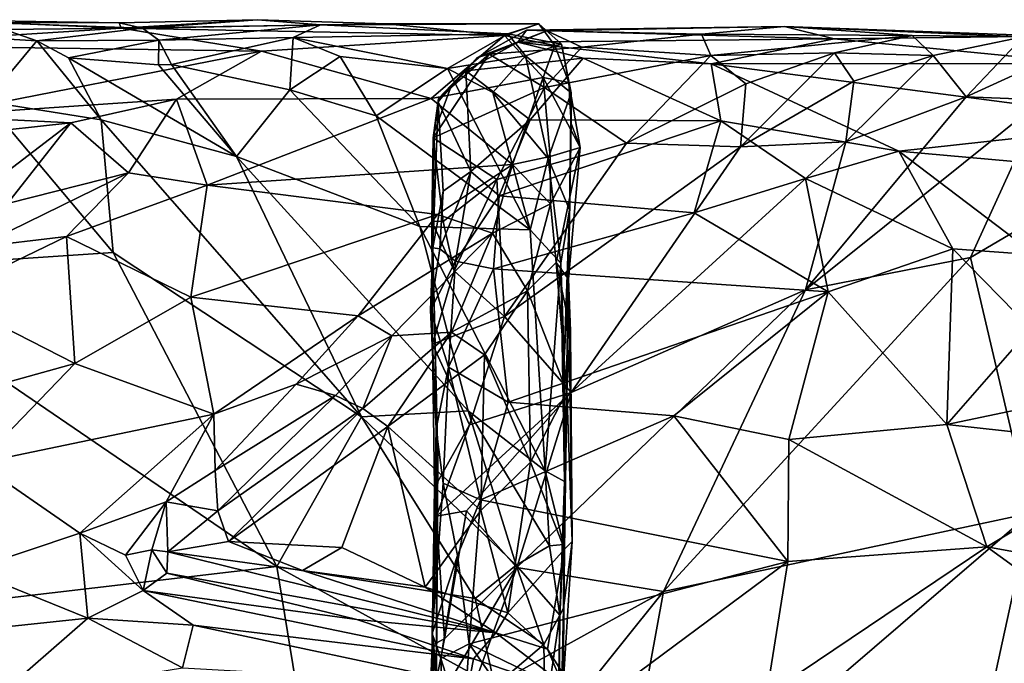
# Model space of a CAD drawing. Extents: x -17.8 to 5.7, y 4.4 to 5.7.
# Drawn here: x -12.1 to -11.3, y 5.2 to 5.7 of the extents above; entities that cross this region are included whole.
import ezdxf

# ---------------------------------------------------------------- set-up
doc = ezdxf.new("R2010")
doc.units = 0
doc.header["$MEASUREMENT"] = 0
doc.layers.add('1', color=7, linetype='Continuous')

msp = doc.modelspace()

# ---------------------------------------------------------------- linework, layer by layer
at = {"layer": '1'}
for points in [[(-12.18341, 5.71306, -1.22367), (-12.47539, 5.70114, -1.19306), (-12.03203, 5.70641, -1.19613)], [(-12.18341, 5.71306, -1.22367), (-12.03351, 5.71045, -1.23), (-12.14147, 5.71096, -1.25382)], [(-12.03203, 5.70641, -1.19613), (-12.03351, 5.71045, -1.23), (-12.18341, 5.71306, -1.22367)], [(-12.03203, 5.70641, -1.19613), (-11.92324, 5.71307, -1.22751), (-12.03351, 5.71045, -1.23)], [(-12.03351, 5.71045, -1.23), (-11.92324, 5.71307, -1.22751), (-12.01511, 5.7063, -1.26979)], [(-11.92324, 5.71307, -1.22751), (-12.03203, 5.70641, -1.19613), (-11.82058, 5.70982, -1.20966)], [(-12.01511, 5.7063, -1.26979), (-11.92324, 5.71307, -1.22751), (-11.87298, 5.70895, -1.26773)], [(-11.92324, 5.71307, -1.22751), (-11.82058, 5.70982, -1.20966), (-11.87298, 5.70895, -1.26773)], [(-12.03203, 5.70641, -1.19613), (-12.47539, 5.70114, -1.19306), (-12.2458, 5.69269, -1.17646)], [(-12.03203, 5.70641, -1.19613), (-12.2458, 5.69269, -1.17646), (-11.91996, 5.68806, -1.16754)], [(-12.14147, 5.71096, -1.25382), (-12.09947, 5.69623, -1.29276), (-12.14926, 5.69913, -1.27617)], [(-12.14147, 5.71096, -1.25382), (-12.01511, 5.7063, -1.26979), (-12.09947, 5.69623, -1.29276)], [(-12.14147, 5.71096, -1.25382), (-12.03351, 5.71045, -1.23), (-12.01511, 5.7063, -1.26979)], [(-12.01511, 5.7063, -1.26979), (-12.00197, 5.69663, -1.28781), (-12.09947, 5.69623, -1.29276)], [(-11.82058, 5.70982, -1.20966), (-12.03203, 5.70641, -1.19613), (-11.72625, 5.70055, -1.18721)], [(-11.91996, 5.68806, -1.16754), (-11.72625, 5.70055, -1.18721), (-12.03203, 5.70641, -1.19613)], [(-12.01511, 5.7063, -1.26979), (-11.87298, 5.70895, -1.26773), (-12.00197, 5.69663, -1.28781)], [(-12.00197, 5.69663, -1.28781), (-11.87298, 5.70895, -1.26773), (-11.89487, 5.69895, -1.28845)], [(-11.72341, 5.7019, -1.28106), (-11.89487, 5.69895, -1.28845), (-11.87298, 5.70895, -1.26773)], [(-11.69876, 5.7097, -1.23301), (-11.87298, 5.70895, -1.26773), (-11.82058, 5.70982, -1.20966)], [(-11.72341, 5.7019, -1.28106), (-11.87298, 5.70895, -1.26773), (-11.69876, 5.7097, -1.23301)], [(-11.82058, 5.70982, -1.20966), (-11.72625, 5.70055, -1.18721), (-11.69876, 5.7097, -1.23301)], [(-11.70873, 5.70462, -1.22198), (-11.70873, 5.70462, -1.22198), (-11.74768, 5.68293, -1.24104), (-11.71548, 5.69507, -1.19921)], [(-11.69238, 5.70414, -1.25632), (-11.69238, 5.70414, -1.25632), (-11.74768, 5.68293, -1.24104), (-11.70873, 5.70462, -1.22198)], [(-11.73833, 5.68547, -1.2759), (-11.73833, 5.68547, -1.2759), (-11.74768, 5.68293, -1.24104), (-11.69238, 5.70414, -1.25632)], [(-11.66445, 5.69112, -1.27651), (-11.66445, 5.69112, -1.27651), (-11.73833, 5.68547, -1.2759), (-11.69238, 5.70414, -1.25632)], [(-11.69876, 5.7097, -1.23301), (-11.72625, 5.70055, -1.18721), (-11.68613, 5.69252, -1.19771)], [(-11.72341, 5.7019, -1.28106), (-11.69876, 5.7097, -1.23301), (-11.68072, 5.69345, -1.27025)], [(-11.46316, 5.69769, -1.19575), (-11.46316, 5.69769, -1.19575), (-11.70873, 5.70462, -1.22198), (-11.71548, 5.69507, -1.19921)], [(-11.50265, 5.70768, -1.23181), (-11.50265, 5.70768, -1.23181), (-11.70873, 5.70462, -1.22198), (-11.46316, 5.69769, -1.19575)], [(-11.50265, 5.70768, -1.23181), (-11.50265, 5.70768, -1.23181), (-11.69238, 5.70414, -1.25632), (-11.70873, 5.70462, -1.22198)], [(-11.68072, 5.69345, -1.27025), (-11.69876, 5.7097, -1.23301), (-11.68613, 5.69252, -1.19771)], [(-11.56886, 5.70155, -1.25848), (-11.56886, 5.70155, -1.25848), (-11.69238, 5.70414, -1.25632), (-11.50265, 5.70768, -1.23181)], [(-11.56886, 5.70155, -1.25848), (-11.56886, 5.70155, -1.25848), (-11.66445, 5.69112, -1.27651), (-11.69238, 5.70414, -1.25632)], [(-11.56886, 5.70155, -1.25848), (-11.56886, 5.70155, -1.25848), (-11.50265, 5.70768, -1.23181), (-11.40083, 5.70051, -1.27299)], [(-11.31239, 5.69943, -1.26938), (-11.31239, 5.69943, -1.26938), (-11.50265, 5.70768, -1.23181), (-11.28917, 5.70002, -1.21276)], [(-11.40083, 5.70051, -1.27299), (-11.40083, 5.70051, -1.27299), (-11.50265, 5.70768, -1.23181), (-11.31239, 5.69943, -1.26938)], [(-11.46316, 5.69769, -1.19575), (-11.46316, 5.69769, -1.19575), (-11.28917, 5.70002, -1.21276), (-11.50265, 5.70768, -1.23181)], [(-12.09947, 5.69623, -1.29276), (-12.13975, 5.64787, -1.29434), (-12.14926, 5.69913, -1.27617)], [(-12.09947, 5.69623, -1.29276), (-12.04789, 5.63329, -1.30441), (-12.13975, 5.64787, -1.29434)], [(-12.00197, 5.69663, -1.28781), (-12.0742, 5.68259, -1.30357), (-12.09947, 5.69623, -1.29276)], [(-12.0742, 5.68259, -1.30357), (-12.04789, 5.63329, -1.30441), (-12.09947, 5.69623, -1.29276)], [(-12.00219, 5.67697, -1.29967), (-12.0742, 5.68259, -1.30357), (-12.00197, 5.69663, -1.28781)], [(-12.00219, 5.67697, -1.29967), (-12.00197, 5.69663, -1.28781), (-11.99196, 5.67739, -1.30366)], [(-11.89487, 5.69895, -1.28845), (-11.99196, 5.67739, -1.30366), (-12.00197, 5.69663, -1.28781)], [(-11.89751, 5.65703, -1.30188), (-11.99196, 5.67739, -1.30366), (-11.89487, 5.69895, -1.28845)], [(-11.78481, 5.65027, -1.12893), (-11.72625, 5.70055, -1.18721), (-11.91996, 5.68806, -1.16754)], [(-11.89487, 5.69895, -1.28845), (-11.8572, 5.68383, -1.29736), (-11.89751, 5.65703, -1.30188)], [(-11.77159, 5.67418, -1.29777), (-11.89487, 5.69895, -1.28845), (-11.72341, 5.7019, -1.28106)], [(-11.8572, 5.68383, -1.29736), (-11.89487, 5.69895, -1.28845), (-11.77159, 5.67418, -1.29777)], [(-11.78481, 5.65027, -1.12893), (-11.69543, 5.66709, -1.1516), (-11.72625, 5.70055, -1.18721)], [(-11.72341, 5.7019, -1.28106), (-11.70938, 5.68418, -1.29417), (-11.77159, 5.67418, -1.29777)], [(-11.72625, 5.70055, -1.18721), (-11.69543, 5.66709, -1.1516), (-11.68613, 5.69252, -1.19771)], [(-11.68072, 5.69345, -1.27025), (-11.70938, 5.68418, -1.29417), (-11.72341, 5.7019, -1.28106)], [(-11.71548, 5.69507, -1.19921), (-11.71548, 5.69507, -1.19921), (-11.56136, 5.67783, -1.1697), (-11.46316, 5.69769, -1.19575)], [(-11.56149, 5.68458, -1.27307), (-11.56149, 5.68458, -1.27307), (-11.66445, 5.69112, -1.27651), (-11.56886, 5.70155, -1.25848)], [(-11.40083, 5.70051, -1.27299), (-11.40083, 5.70051, -1.27299), (-11.56149, 5.68458, -1.27307), (-11.56886, 5.70155, -1.25848)], [(-11.56149, 5.68458, -1.27307), (-11.56149, 5.68458, -1.27307), (-11.40083, 5.70051, -1.27299), (-11.46281, 5.68653, -1.28151)], [(-11.46316, 5.69769, -1.19575), (-11.46316, 5.69769, -1.19575), (-11.56136, 5.67783, -1.1697), (-11.2614, 5.67803, -1.17027)], [(-11.28917, 5.70002, -1.21276), (-11.28917, 5.70002, -1.21276), (-11.46316, 5.69769, -1.19575), (-11.2614, 5.67803, -1.17027)], [(-11.40083, 5.70051, -1.27299), (-11.40083, 5.70051, -1.27299), (-11.38416, 5.68461, -1.28469), (-11.46281, 5.68653, -1.28151)], [(-11.38416, 5.68461, -1.28469), (-11.38416, 5.68461, -1.28469), (-11.40083, 5.70051, -1.27299), (-11.31239, 5.69943, -1.26938)], [(-11.31239, 5.69943, -1.26938), (-11.31239, 5.69943, -1.26938), (-11.35773, 5.6515, -1.29173), (-11.38416, 5.68461, -1.28469)], [(-11.28688, 5.68404, -1.28657), (-11.28688, 5.68404, -1.28657), (-11.35773, 5.6515, -1.29173), (-11.31239, 5.69943, -1.26938)], [(-11.91996, 5.68806, -1.16754), (-12.2458, 5.69269, -1.17646), (-12.18346, 5.63629, -1.1143)], [(-11.66344, 5.68249, -1.1837), (-11.66344, 5.68249, -1.1837), (-11.71548, 5.69507, -1.19921), (-11.75695, 5.67239, -1.17395)], [(-11.74768, 5.68293, -1.24104), (-11.74768, 5.68293, -1.24104), (-11.75695, 5.67239, -1.17395), (-11.71548, 5.69507, -1.19921)], [(-11.69437, 5.65898, -1.28465), (-11.69437, 5.65898, -1.28465), (-11.73833, 5.68547, -1.2759), (-11.66445, 5.69112, -1.27651)], [(-11.56136, 5.67783, -1.1697), (-11.56136, 5.67783, -1.1697), (-11.71548, 5.69507, -1.19921), (-11.66344, 5.68249, -1.1837)], [(-11.70938, 5.68418, -1.29417), (-11.68072, 5.69345, -1.27025), (-11.67301, 5.65479, -1.27614)], [(-11.67485, 5.66291, -1.17162), (-11.68613, 5.69252, -1.19771), (-11.69543, 5.66709, -1.1516)], [(-11.69437, 5.65898, -1.28465), (-11.69437, 5.65898, -1.28465), (-11.66445, 5.69112, -1.27651), (-11.56149, 5.68458, -1.27307)], [(-11.68613, 5.69252, -1.19771), (-11.67485, 5.66291, -1.17162), (-11.68072, 5.69345, -1.27025)], [(-11.68072, 5.69345, -1.27025), (-11.67485, 5.66291, -1.17162), (-11.67301, 5.65479, -1.27614)], [(-12.18346, 5.63629, -1.1143), (-11.98792, 5.64968, -1.13074), (-11.91996, 5.68806, -1.16754)], [(-12.0742, 5.68259, -1.30357), (-12.00219, 5.67697, -1.29967), (-11.94008, 5.60391, -1.30626)], [(-12.0742, 5.68259, -1.30357), (-11.94008, 5.60391, -1.30626), (-12.04789, 5.63329, -1.30441)], [(-11.78481, 5.65027, -1.12893), (-11.91996, 5.68806, -1.16754), (-11.98792, 5.64968, -1.13074)], [(-11.89751, 5.65703, -1.30188), (-11.8572, 5.68383, -1.29736), (-11.82849, 5.63651, -1.30476)], [(-11.77159, 5.67418, -1.29777), (-11.82849, 5.63651, -1.30476), (-11.8572, 5.68383, -1.29736)], [(-11.73833, 5.68547, -1.2759), (-11.73833, 5.68547, -1.2759), (-11.69437, 5.65898, -1.28465), (-11.78307, 5.61896, -1.283)], [(-11.73833, 5.68547, -1.2759), (-11.73833, 5.68547, -1.2759), (-11.78307, 5.61896, -1.283), (-11.77881, 5.65019, -1.26725)], [(-11.74768, 5.68293, -1.24104), (-11.74768, 5.68293, -1.24104), (-11.73833, 5.68547, -1.2759), (-11.77881, 5.65019, -1.26725)], [(-11.76857, 5.66079, -1.21775), (-11.76857, 5.66079, -1.21775), (-11.74768, 5.68293, -1.24104), (-11.77881, 5.65019, -1.26725)], [(-11.77159, 5.67418, -1.29777), (-11.70938, 5.68418, -1.29417), (-11.73538, 5.65496, -1.29816)], [(-11.75695, 5.67239, -1.17395), (-11.75695, 5.67239, -1.17395), (-11.74768, 5.68293, -1.24104), (-11.76857, 5.66079, -1.21775)], [(-11.75695, 5.67239, -1.17395), (-11.75695, 5.67239, -1.17395), (-11.70562, 5.63333, -1.15322), (-11.66344, 5.68249, -1.1837)], [(-11.73538, 5.65496, -1.29816), (-11.70938, 5.68418, -1.29417), (-11.69142, 5.60241, -1.29021)], [(-11.69142, 5.60241, -1.29021), (-11.70938, 5.68418, -1.29417), (-11.67301, 5.65479, -1.27614)], [(-11.55359, 5.63248, -1.13081), (-11.55359, 5.63248, -1.13081), (-11.66344, 5.68249, -1.1837), (-11.70562, 5.63333, -1.15322)], [(-11.56149, 5.68458, -1.27307), (-11.56149, 5.68458, -1.27307), (-11.62888, 5.61472, -1.28788), (-11.69437, 5.65898, -1.28465)], [(-11.66344, 5.68249, -1.1837), (-11.66344, 5.68249, -1.1837), (-11.55359, 5.63248, -1.13081), (-11.56136, 5.67783, -1.1697)], [(-11.5336, 5.662, -1.28777), (-11.5336, 5.662, -1.28777), (-11.62888, 5.61472, -1.28788), (-11.56149, 5.68458, -1.27307)], [(-11.46281, 5.68653, -1.28151), (-11.46281, 5.68653, -1.28151), (-11.5336, 5.662, -1.28777), (-11.56149, 5.68458, -1.27307)], [(-11.44737, 5.664, -1.29218), (-11.44737, 5.664, -1.29218), (-11.53779, 5.61158, -1.29276), (-11.46281, 5.68653, -1.28151)], [(-11.53779, 5.61158, -1.29276), (-11.53779, 5.61158, -1.29276), (-11.5336, 5.662, -1.28777), (-11.46281, 5.68653, -1.28151)], [(-11.44737, 5.664, -1.29218), (-11.44737, 5.664, -1.29218), (-11.46281, 5.68653, -1.28151), (-11.38416, 5.68461, -1.28469)], [(-11.45373, 5.61575, -1.2949), (-11.45373, 5.61575, -1.2949), (-11.44737, 5.664, -1.29218), (-11.38416, 5.68461, -1.28469)], [(-11.35773, 5.6515, -1.29173), (-11.35773, 5.6515, -1.29173), (-11.45373, 5.61575, -1.2949), (-11.38416, 5.68461, -1.28469)], [(-11.35773, 5.6515, -1.29173), (-11.35773, 5.6515, -1.29173), (-11.28688, 5.68404, -1.28657), (-11.29692, 5.6492, -1.29639)], [(-12.00219, 5.67697, -1.29967), (-11.99196, 5.67739, -1.30366), (-11.94008, 5.60391, -1.30626)], [(-11.99196, 5.67739, -1.30366), (-11.89751, 5.65703, -1.30188), (-11.94008, 5.60391, -1.30626)], [(-11.77159, 5.67418, -1.29777), (-11.70571, 5.54553, -1.3022), (-11.82849, 5.63651, -1.30476)], [(-11.73538, 5.65496, -1.29816), (-11.70571, 5.54553, -1.3022), (-11.77159, 5.67418, -1.29777)], [(-11.20313, 5.63118, -1.12143), (-11.20313, 5.63118, -1.12143), (-11.2614, 5.67803, -1.17027), (-11.56136, 5.67783, -1.1697)], [(-11.41147, 5.60819, -1.10145), (-11.41147, 5.60819, -1.10145), (-11.56136, 5.67783, -1.1697), (-11.55359, 5.63248, -1.13081)], [(-11.56136, 5.67783, -1.1697), (-11.56136, 5.67783, -1.1697), (-11.41147, 5.60819, -1.10145), (-11.20313, 5.63118, -1.12143)], [(-11.71987, 5.59759, -1.08405), (-11.69543, 5.66709, -1.1516), (-11.78481, 5.65027, -1.12893)], [(-11.77903, 5.64766, -1.18066), (-11.77903, 5.64766, -1.18066), (-11.75695, 5.67239, -1.17395), (-11.76857, 5.66079, -1.21775)], [(-11.75695, 5.67239, -1.17395), (-11.75695, 5.67239, -1.17395), (-11.77903, 5.64766, -1.18066), (-11.75301, 5.59191, -1.13922)], [(-11.75301, 5.59191, -1.13922), (-11.75301, 5.59191, -1.13922), (-11.70562, 5.63333, -1.15322), (-11.75695, 5.67239, -1.17395)], [(-11.68983, 5.60386, -1.09979), (-11.69543, 5.66709, -1.1516), (-11.71987, 5.59759, -1.08405)], [(-11.66568, 5.6111, -1.12828), (-11.67485, 5.66291, -1.17162), (-11.69543, 5.66709, -1.1516)], [(-11.66568, 5.6111, -1.12828), (-11.69543, 5.66709, -1.1516), (-11.68983, 5.60386, -1.09979)], [(-11.79373, 5.54801, -1.30533), (-11.94008, 5.60391, -1.30626), (-11.89751, 5.65703, -1.30188)], [(-11.82849, 5.63651, -1.30476), (-11.79373, 5.54801, -1.30533), (-11.89751, 5.65703, -1.30188)], [(-11.78307, 5.61896, -1.283), (-11.78307, 5.61896, -1.283), (-11.69437, 5.65898, -1.28465), (-11.73235, 5.58561, -1.28714)], [(-11.76857, 5.66079, -1.21775), (-11.76857, 5.66079, -1.21775), (-11.77881, 5.65019, -1.26725), (-11.78228, 5.62319, -1.22153)], [(-11.78228, 5.62319, -1.22153), (-11.78228, 5.62319, -1.22153), (-11.77903, 5.64766, -1.18066), (-11.76857, 5.66079, -1.21775)], [(-11.69437, 5.65898, -1.28465), (-11.69437, 5.65898, -1.28465), (-11.62888, 5.61472, -1.28788), (-11.73235, 5.58561, -1.28714)], [(-11.67301, 5.65479, -1.27614), (-11.67485, 5.66291, -1.17162), (-11.67306, 5.63037, -1.2001)], [(-11.66568, 5.6111, -1.12828), (-11.67306, 5.63037, -1.2001), (-11.67485, 5.66291, -1.17162)], [(-11.53779, 5.61158, -1.29276), (-11.53779, 5.61158, -1.29276), (-11.62888, 5.61472, -1.28788), (-11.5336, 5.662, -1.28777)], [(-11.45373, 5.61575, -1.2949), (-11.45373, 5.61575, -1.2949), (-11.53779, 5.61158, -1.29276), (-11.44737, 5.664, -1.29218)], [(-12.18346, 5.63629, -1.1143), (-12.07232, 5.63092, -1.11703), (-11.98792, 5.64968, -1.13074)], [(-11.98792, 5.64968, -1.13074), (-12.07232, 5.63092, -1.11703), (-12.02611, 5.59086, -1.08603)], [(-11.98792, 5.64968, -1.13074), (-12.02611, 5.59086, -1.08603), (-11.96342, 5.58103, -1.06859)], [(-11.96342, 5.58103, -1.06859), (-11.78481, 5.65027, -1.12893), (-11.98792, 5.64968, -1.13074)], [(-11.78481, 5.65027, -1.12893), (-11.96342, 5.58103, -1.06859), (-11.71987, 5.59759, -1.08405)], [(-11.78228, 5.62319, -1.22153), (-11.78228, 5.62319, -1.22153), (-11.77881, 5.65019, -1.26725), (-11.78307, 5.61896, -1.283)], [(-11.73538, 5.65496, -1.29816), (-11.69142, 5.60241, -1.29021), (-11.70571, 5.54553, -1.3022)], [(-11.69142, 5.60241, -1.29021), (-11.67301, 5.65479, -1.27614), (-11.67437, 5.56149, -1.27045)], [(-11.67306, 5.63037, -1.2001), (-11.67437, 5.56149, -1.27045), (-11.67301, 5.65479, -1.27614)], [(-11.48591, 5.49775, -1.30045), (-11.48591, 5.49775, -1.30045), (-11.35773, 5.6515, -1.29173), (-11.29692, 5.6492, -1.29639)], [(-11.48591, 5.49775, -1.30045), (-11.48591, 5.49775, -1.30045), (-11.45373, 5.61575, -1.2949), (-11.35773, 5.6515, -1.29173)], [(-11.35421, 5.52334, -1.30261), (-11.35421, 5.52334, -1.30261), (-11.48591, 5.49775, -1.30045), (-11.29692, 5.6492, -1.29639)], [(-11.21165, 5.60709, -1.2978), (-11.21165, 5.60709, -1.2978), (-11.35421, 5.52334, -1.30261), (-11.29692, 5.6492, -1.29639)], [(-12.03835, 5.52746, -1.30232), (-12.25423, 5.51304, -1.29741), (-12.13975, 5.64787, -1.29434)], [(-12.03835, 5.52746, -1.30232), (-12.13975, 5.64787, -1.29434), (-12.04789, 5.63329, -1.30441)], [(-11.77522, 5.57641, -1.15935), (-11.77522, 5.57641, -1.15935), (-11.77903, 5.64766, -1.18066), (-11.78343, 5.53102, -1.17212)], [(-11.78343, 5.53102, -1.17212), (-11.78343, 5.53102, -1.17212), (-11.77903, 5.64766, -1.18066), (-11.78228, 5.62319, -1.22153)], [(-11.77522, 5.57641, -1.15935), (-11.77522, 5.57641, -1.15935), (-11.75301, 5.59191, -1.13922), (-11.77903, 5.64766, -1.18066)], [(-12.22728, 5.61377, -1.09993), (-12.07232, 5.63092, -1.11703), (-12.18346, 5.63629, -1.1143)], [(-11.79373, 5.54801, -1.30533), (-11.82849, 5.63651, -1.30476), (-11.70571, 5.54553, -1.3022)], [(-11.70562, 5.63333, -1.15322), (-11.70562, 5.63333, -1.15322), (-11.75301, 5.59191, -1.13922), (-11.73029, 5.57257, -1.11673)], [(-11.55359, 5.63248, -1.13081), (-11.55359, 5.63248, -1.13081), (-11.70562, 5.63333, -1.15322), (-11.73029, 5.57257, -1.11673)], [(-12.22728, 5.61377, -1.09993), (-12.14859, 5.57247, -1.09363), (-12.07232, 5.63092, -1.11703)], [(-12.14859, 5.57247, -1.09363), (-12.12286, 5.56646, -1.0864), (-12.07232, 5.63092, -1.11703)], [(-12.12286, 5.56646, -1.0864), (-12.02611, 5.59086, -1.08603), (-12.07232, 5.63092, -1.11703)], [(-12.04789, 5.63329, -1.30441), (-11.94008, 5.60391, -1.30626), (-11.84017, 5.39627, -1.30191)], [(-12.04789, 5.63329, -1.30441), (-11.84017, 5.39627, -1.30191), (-12.03835, 5.52746, -1.30232)], [(-11.55359, 5.63248, -1.13081), (-11.55359, 5.63248, -1.13081), (-11.73029, 5.57257, -1.11673), (-11.57478, 5.55903, -1.08685)], [(-11.67514, 5.50617, -1.12793), (-11.67306, 5.63037, -1.2001), (-11.66568, 5.6111, -1.12828)], [(-11.67437, 5.56149, -1.27045), (-11.67306, 5.63037, -1.2001), (-11.67514, 5.50617, -1.12793)], [(-11.48585, 5.58648, -1.09438), (-11.48585, 5.58648, -1.09438), (-11.55359, 5.63248, -1.13081), (-11.57478, 5.55903, -1.08685)], [(-11.55359, 5.63248, -1.13081), (-11.55359, 5.63248, -1.13081), (-11.48585, 5.58648, -1.09438), (-11.41147, 5.60819, -1.10145)], [(-11.41147, 5.60819, -1.10145), (-11.41147, 5.60819, -1.10145), (-11.20959, 5.59021, -1.08505), (-11.20313, 5.63118, -1.12143)], [(-11.78424, 5.55226, -1.26041), (-11.78424, 5.55226, -1.26041), (-11.78228, 5.62319, -1.22153), (-11.78307, 5.61896, -1.283)], [(-11.78424, 5.55226, -1.26041), (-11.78424, 5.55226, -1.26041), (-11.78343, 5.53102, -1.17212), (-11.78228, 5.62319, -1.22153)], [(-11.78424, 5.55226, -1.26041), (-11.78424, 5.55226, -1.26041), (-11.78307, 5.61896, -1.283), (-11.77519, 5.55215, -1.276)], [(-11.77519, 5.55215, -1.276), (-11.77519, 5.55215, -1.276), (-11.78307, 5.61896, -1.283), (-11.73235, 5.58561, -1.28714)], [(-11.73235, 5.58561, -1.28714), (-11.73235, 5.58561, -1.28714), (-11.62888, 5.61472, -1.28788), (-11.72618, 5.47638, -1.29142)], [(-11.72618, 5.47638, -1.29142), (-11.72618, 5.47638, -1.29142), (-11.62888, 5.61472, -1.28788), (-11.53779, 5.61158, -1.29276)], [(-11.72618, 5.47638, -1.29142), (-11.72618, 5.47638, -1.29142), (-11.53779, 5.61158, -1.29276), (-11.67304, 5.41581, -1.29545)], [(-11.66568, 5.6111, -1.12828), (-11.68983, 5.60386, -1.09979), (-11.68941, 5.56609, -1.08204)], [(-11.66568, 5.6111, -1.12828), (-11.68941, 5.56609, -1.08204), (-11.68484, 5.51952, -1.08829)], [(-11.67514, 5.50617, -1.12793), (-11.66568, 5.6111, -1.12828), (-11.68484, 5.51952, -1.08829)], [(-11.67304, 5.41581, -1.29545), (-11.67304, 5.41581, -1.29545), (-11.45373, 5.61575, -1.2949), (-11.48591, 5.49775, -1.30045)], [(-11.53779, 5.61158, -1.29276), (-11.53779, 5.61158, -1.29276), (-11.45373, 5.61575, -1.2949), (-11.67304, 5.41581, -1.29545)], [(-11.75509, 5.40118, -1.30194), (-11.84017, 5.39627, -1.30191), (-11.94008, 5.60391, -1.30626)], [(-11.75509, 5.40118, -1.30194), (-11.94008, 5.60391, -1.30626), (-11.79373, 5.54801, -1.30533)], [(-11.68941, 5.56609, -1.08204), (-11.68983, 5.60386, -1.09979), (-11.71987, 5.59759, -1.08405)], [(-11.70571, 5.54553, -1.3022), (-11.69142, 5.60241, -1.29021), (-11.68131, 5.51899, -1.29207)], [(-11.68131, 5.51899, -1.29207), (-11.69142, 5.60241, -1.29021), (-11.67437, 5.56149, -1.27045)], [(-11.41147, 5.60819, -1.10145), (-11.41147, 5.60819, -1.10145), (-11.48585, 5.58648, -1.09438), (-11.36838, 5.53042, -1.04325)], [(-11.30255, 5.52544, -1.03712), (-11.30255, 5.52544, -1.03712), (-11.20959, 5.59021, -1.08505), (-11.41147, 5.60819, -1.10145)], [(-11.36838, 5.53042, -1.04325), (-11.36838, 5.53042, -1.04325), (-11.30255, 5.52544, -1.03712), (-11.41147, 5.60819, -1.10145)], [(-11.30631, 5.31962, -1.30225), (-11.30631, 5.31962, -1.30225), (-11.35421, 5.52334, -1.30261), (-11.21165, 5.60709, -1.2978)], [(-11.77951, 5.55783, -1.05237), (-11.71987, 5.59759, -1.08405), (-11.96342, 5.58103, -1.06859)], [(-11.77951, 5.55783, -1.05237), (-11.73574, 5.5427, -1.05172), (-11.71987, 5.59759, -1.08405)], [(-11.71987, 5.59759, -1.08405), (-11.73574, 5.5427, -1.05172), (-11.68941, 5.56609, -1.08204)], [(-12.12286, 5.56646, -1.0864), (-12.14739, 5.5316, -1.03554), (-12.02611, 5.59086, -1.08603)], [(-12.02611, 5.59086, -1.08603), (-12.14739, 5.5316, -1.03554), (-12.07557, 5.5402, -1.03943)], [(-11.96342, 5.58103, -1.06859), (-12.02611, 5.59086, -1.08603), (-12.07557, 5.5402, -1.03943)], [(-11.77522, 5.57641, -1.15935), (-11.77522, 5.57641, -1.15935), (-11.77776, 5.53024, -1.1151), (-11.75301, 5.59191, -1.13922)], [(-11.7653, 5.5205, -1.09628), (-11.7653, 5.5205, -1.09628), (-11.75301, 5.59191, -1.13922), (-11.77776, 5.53024, -1.1151)], [(-11.73029, 5.57257, -1.11673), (-11.73029, 5.57257, -1.11673), (-11.75301, 5.59191, -1.13922), (-11.7653, 5.5205, -1.09628)], [(-11.46797, 5.49595, -1.04122), (-11.46797, 5.49595, -1.04122), (-11.48585, 5.58648, -1.09438), (-11.57478, 5.55903, -1.08685)], [(-11.46797, 5.49595, -1.04122), (-11.46797, 5.49595, -1.04122), (-11.36838, 5.53042, -1.04325), (-11.48585, 5.58648, -1.09438)], [(-11.97635, 5.49187, -1.00842), (-11.96342, 5.58103, -1.06859), (-12.07557, 5.5402, -1.03943)], [(-11.96342, 5.58103, -1.06859), (-11.97635, 5.49187, -1.00842), (-11.77951, 5.55783, -1.05237)], [(-11.73235, 5.58561, -1.28714), (-11.73235, 5.58561, -1.28714), (-11.76643, 5.5128, -1.28483), (-11.77519, 5.55215, -1.276)], [(-11.76643, 5.5128, -1.28483), (-11.76643, 5.5128, -1.28483), (-11.73235, 5.58561, -1.28714), (-11.72618, 5.47638, -1.29142)], [(-11.78343, 5.53102, -1.17212), (-11.78343, 5.53102, -1.17212), (-11.77776, 5.53024, -1.1151), (-11.77522, 5.57641, -1.15935)], [(-11.7653, 5.5205, -1.09628), (-11.7653, 5.5205, -1.09628), (-11.73503, 5.51437, -1.08357), (-11.73029, 5.57257, -1.11673)], [(-11.73503, 5.51437, -1.08357), (-11.73503, 5.51437, -1.08357), (-11.57478, 5.55903, -1.08685), (-11.73029, 5.57257, -1.11673)], [(-11.73574, 5.5427, -1.05172), (-11.70781, 5.49673, -1.06437), (-11.68941, 5.56609, -1.08204)], [(-11.68941, 5.56609, -1.08204), (-11.70781, 5.49673, -1.06437), (-11.68484, 5.51952, -1.08829)], [(-11.77951, 5.55783, -1.05237), (-11.97635, 5.49187, -1.00842), (-11.8429, 5.47695, -1.00256)], [(-11.77951, 5.55783, -1.05237), (-11.8429, 5.47695, -1.00256), (-11.73574, 5.5427, -1.05172)], [(-11.73503, 5.51437, -1.08357), (-11.73503, 5.51437, -1.08357), (-11.46797, 5.49595, -1.04122), (-11.57478, 5.55903, -1.08685)], [(-11.68131, 5.51899, -1.29207), (-11.67437, 5.56149, -1.27045), (-11.67846, 5.44284, -1.27656)], [(-11.67846, 5.44284, -1.27656), (-11.67437, 5.56149, -1.27045), (-11.67514, 5.50617, -1.12793)], [(-11.70571, 5.54553, -1.3022), (-11.69382, 5.35329, -1.29748), (-11.79373, 5.54801, -1.30533)], [(-11.79373, 5.54801, -1.30533), (-11.69382, 5.35329, -1.29748), (-11.75509, 5.40118, -1.30194)], [(-11.77519, 5.55215, -1.276), (-11.77519, 5.55215, -1.276), (-11.76643, 5.5128, -1.28483), (-11.78424, 5.55226, -1.26041)], [(-11.77936, 5.36443, -1.10458), (-11.77936, 5.36443, -1.10458), (-11.78424, 5.55226, -1.26041), (-11.78356, 5.45442, -1.27943)], [(-11.78424, 5.55226, -1.26041), (-11.78424, 5.55226, -1.26041), (-11.76643, 5.5128, -1.28483), (-11.78356, 5.45442, -1.27943)], [(-11.78424, 5.55226, -1.26041), (-11.78424, 5.55226, -1.26041), (-11.77936, 5.36443, -1.10458), (-11.78343, 5.53102, -1.17212)], [(-12.14739, 5.5316, -1.03554), (-12.17443, 5.49248, -1.0076), (-12.07557, 5.5402, -1.03943)], [(-12.17443, 5.49248, -1.0076), (-12.06894, 5.43878, -0.98151), (-12.07557, 5.5402, -1.03943)], [(-12.06894, 5.43878, -0.98151), (-11.97635, 5.49187, -1.00842), (-12.07557, 5.5402, -1.03943)], [(-11.81604, 5.46098, -1.00556), (-11.73574, 5.5427, -1.05172), (-11.8429, 5.47695, -1.00256)], [(-11.76833, 5.46378, -1.03543), (-11.73574, 5.5427, -1.05172), (-11.81604, 5.46098, -1.00556)], [(-11.70781, 5.49673, -1.06437), (-11.73574, 5.5427, -1.05172), (-11.76833, 5.46378, -1.03543)], [(-11.70571, 5.54553, -1.3022), (-11.68131, 5.51899, -1.29207), (-11.69382, 5.35329, -1.29748)], [(-11.90792, 5.27709, -1.29622), (-12.25423, 5.51304, -1.29741), (-12.03835, 5.52746, -1.30232)], [(-12.03835, 5.52746, -1.30232), (-11.84017, 5.39627, -1.30191), (-11.90792, 5.27709, -1.29622)], [(-11.78523, 5.48137, -1.09205), (-11.78523, 5.48137, -1.09205), (-11.78343, 5.53102, -1.17212), (-11.77936, 5.36443, -1.10458)], [(-11.77776, 5.53024, -1.1151), (-11.77776, 5.53024, -1.1151), (-11.78343, 5.53102, -1.17212), (-11.78523, 5.48137, -1.09205)], [(-11.7653, 5.5205, -1.09628), (-11.7653, 5.5205, -1.09628), (-11.77776, 5.53024, -1.1151), (-11.78523, 5.48137, -1.09205)], [(-11.59942, 5.25717, -1.30256), (-11.59942, 5.25717, -1.30256), (-11.35421, 5.52334, -1.30261), (-11.30631, 5.31962, -1.30225)], [(-11.35421, 5.52334, -1.30261), (-11.35421, 5.52334, -1.30261), (-11.59942, 5.25717, -1.30256), (-11.48591, 5.49775, -1.30045)], [(-11.36838, 5.53042, -1.04325), (-11.36838, 5.53042, -1.04325), (-11.46797, 5.49595, -1.04122), (-11.37325, 5.39012, -0.98364)], [(-11.37325, 5.39012, -0.98364), (-11.37325, 5.39012, -0.98364), (-11.3062, 5.46685, -1.01236), (-11.36838, 5.53042, -1.04325)], [(-11.30255, 5.52544, -1.03712), (-11.30255, 5.52544, -1.03712), (-11.36838, 5.53042, -1.04325), (-11.3062, 5.46685, -1.01236)], [(-11.7653, 5.5205, -1.09628), (-11.7653, 5.5205, -1.09628), (-11.78523, 5.48137, -1.09205), (-11.77093, 5.43586, -1.06012)], [(-11.77093, 5.43586, -1.06012), (-11.77093, 5.43586, -1.06012), (-11.73503, 5.51437, -1.08357), (-11.7653, 5.5205, -1.09628)], [(-11.67644, 5.4165, -1.04486), (-11.68484, 5.51952, -1.08829), (-11.70781, 5.49673, -1.06437)], [(-11.69382, 5.35329, -1.29748), (-11.68131, 5.51899, -1.29207), (-11.67839, 5.34481, -1.29167)], [(-11.67348, 5.4648, -1.08057), (-11.68484, 5.51952, -1.08829), (-11.67644, 5.4165, -1.04486)], [(-11.67514, 5.50617, -1.12793), (-11.68484, 5.51952, -1.08829), (-11.67348, 5.4648, -1.08057)], [(-11.67839, 5.34481, -1.29167), (-11.68131, 5.51899, -1.29207), (-11.67846, 5.44284, -1.27656)], [(-12.25423, 5.51304, -1.29741), (-11.90792, 5.27709, -1.29622), (-12.37338, 5.22248, -1.29476)], [(-11.72618, 5.47638, -1.29142), (-11.72618, 5.47638, -1.29142), (-11.78356, 5.45442, -1.27943), (-11.76643, 5.5128, -1.28483)], [(-11.77093, 5.43586, -1.06012), (-11.77093, 5.43586, -1.06012), (-11.72337, 5.40809, -1.03621), (-11.73503, 5.51437, -1.08357)], [(-11.73503, 5.51437, -1.08357), (-11.73503, 5.51437, -1.08357), (-11.72337, 5.40809, -1.03621), (-11.46797, 5.49595, -1.04122)], [(-11.67514, 5.50617, -1.12793), (-11.67897, 5.24368, -1.0746), (-11.67839, 5.34481, -1.29167)], [(-11.67224, 5.29694, -1.03002), (-11.67897, 5.24368, -1.0746), (-11.67514, 5.50617, -1.12793)], [(-11.67846, 5.44284, -1.27656), (-11.67514, 5.50617, -1.12793), (-11.67839, 5.34481, -1.29167)], [(-11.67514, 5.50617, -1.12793), (-11.67348, 5.4648, -1.08057), (-11.67224, 5.29694, -1.03002)], [(-12.16278, 5.41291, -0.96743), (-12.06894, 5.43878, -0.98151), (-12.17443, 5.49248, -1.0076)], [(-11.70781, 5.49673, -1.06437), (-11.76833, 5.46378, -1.03543), (-11.7421, 5.44572, -1.03917)], [(-11.7421, 5.44572, -1.03917), (-11.70554, 5.3601, -1.01221), (-11.70781, 5.49673, -1.06437)], [(-11.46797, 5.49595, -1.04122), (-11.46797, 5.49595, -1.04122), (-11.72337, 5.40809, -1.03621), (-11.59099, 5.39706, -1.01467)], [(-11.59942, 5.25717, -1.30256), (-11.59942, 5.25717, -1.30256), (-11.71632, 5.27607, -1.29729), (-11.48591, 5.49775, -1.30045)], [(-11.48591, 5.49775, -1.30045), (-11.48591, 5.49775, -1.30045), (-11.71632, 5.27607, -1.29729), (-11.67304, 5.41581, -1.29545)], [(-11.67644, 5.4165, -1.04486), (-11.70781, 5.49673, -1.06437), (-11.70554, 5.3601, -1.01221)], [(-11.46797, 5.49595, -1.04122), (-11.46797, 5.49595, -1.04122), (-11.59099, 5.39706, -1.01467), (-11.49915, 5.37839, -0.99891)], [(-11.49915, 5.37839, -0.99891), (-11.49915, 5.37839, -0.99891), (-11.37325, 5.39012, -0.98364), (-11.46797, 5.49595, -1.04122)], [(-11.97635, 5.49187, -1.00842), (-12.06894, 5.43878, -0.98151), (-11.95813, 5.3986, -0.95998)], [(-11.97635, 5.49187, -1.00842), (-11.95813, 5.3986, -0.95998), (-11.8429, 5.47695, -1.00256)], [(-11.95813, 5.3986, -0.95998), (-11.89249, 5.42245, -0.97641), (-11.8429, 5.47695, -1.00256)], [(-11.81604, 5.46098, -1.00556), (-11.8429, 5.47695, -1.00256), (-11.89249, 5.42245, -0.97641)], [(-11.78081, 5.38664, -1.0586), (-11.78081, 5.38664, -1.0586), (-11.78523, 5.48137, -1.09205), (-11.77936, 5.36443, -1.10458)], [(-11.77093, 5.43586, -1.06012), (-11.77093, 5.43586, -1.06012), (-11.78523, 5.48137, -1.09205), (-11.78081, 5.38664, -1.0586)], [(-11.78356, 5.45442, -1.27943), (-11.78356, 5.45442, -1.27943), (-11.72618, 5.47638, -1.29142), (-11.75411, 5.39009, -1.28969)], [(-11.72618, 5.47638, -1.29142), (-11.72618, 5.47638, -1.29142), (-11.67304, 5.41581, -1.29545), (-11.75411, 5.39009, -1.28969)], [(-11.89249, 5.42245, -0.97641), (-11.86109, 5.41345, -0.98596), (-11.81604, 5.46098, -1.00556)], [(-11.81604, 5.46098, -1.00556), (-11.86109, 5.41345, -0.98596), (-11.83928, 5.40288, -1.01796)], [(-11.81928, 5.38851, -1.02237), (-11.76833, 5.46378, -1.03543), (-11.83928, 5.40288, -1.01796)], [(-11.81604, 5.46098, -1.00556), (-11.83928, 5.40288, -1.01796), (-11.76833, 5.46378, -1.03543)], [(-11.81928, 5.38851, -1.02237), (-11.7421, 5.44572, -1.03917), (-11.76833, 5.46378, -1.03543)], [(-11.67348, 5.4648, -1.08057), (-11.67644, 5.4165, -1.04486), (-11.67224, 5.29694, -1.03002)], [(-11.37325, 5.39012, -0.98364), (-11.37325, 5.39012, -0.98364), (-11.26287, 5.41332, -0.9803), (-11.3062, 5.46685, -1.01236)], [(-11.78356, 5.45442, -1.27943), (-11.78356, 5.45442, -1.27943), (-11.75411, 5.39009, -1.28969), (-11.78207, 5.33995, -1.26988)], [(-11.77936, 5.36443, -1.10458), (-11.77936, 5.36443, -1.10458), (-11.78356, 5.45442, -1.27943), (-11.78207, 5.33995, -1.26988)], [(-11.74501, 5.32168, -0.99717), (-11.7421, 5.44572, -1.03917), (-11.81928, 5.38851, -1.02237)], [(-11.74501, 5.32168, -0.99717), (-11.70554, 5.3601, -1.01221), (-11.7421, 5.44572, -1.03917)], [(-12.06894, 5.43878, -0.98151), (-12.16278, 5.41291, -0.96743), (-12.1459, 5.35934, -0.94716)], [(-11.95813, 5.3986, -0.95998), (-12.06894, 5.43878, -0.98151), (-12.1459, 5.35934, -0.94716)], [(-11.77512, 5.3435, -1.02985), (-11.77512, 5.3435, -1.02985), (-11.77093, 5.43586, -1.06012), (-11.78081, 5.38664, -1.0586)], [(-11.74544, 5.33019, -1.0145), (-11.74544, 5.33019, -1.0145), (-11.77093, 5.43586, -1.06012), (-11.77512, 5.3435, -1.02985)], [(-11.77093, 5.43586, -1.06012), (-11.77093, 5.43586, -1.06012), (-11.74544, 5.33019, -1.0145), (-11.72337, 5.40809, -1.03621)], [(-11.95702, 5.35355, -0.95721), (-11.89249, 5.42245, -0.97641), (-11.95813, 5.3986, -0.95998)], [(-11.89249, 5.42245, -0.97641), (-11.95702, 5.35355, -0.95721), (-11.86109, 5.41345, -0.98596)], [(-11.86109, 5.41345, -0.98596), (-11.95702, 5.35355, -0.95721), (-11.95493, 5.32142, -0.98767)], [(-11.95493, 5.32142, -0.98767), (-11.83928, 5.40288, -1.01796), (-11.86109, 5.41345, -0.98596)], [(-11.67304, 5.41581, -1.29545), (-11.67304, 5.41581, -1.29545), (-11.78049, 5.31711, -1.28259), (-11.75411, 5.39009, -1.28969)], [(-11.75645, 5.32129, -1.2928), (-11.75645, 5.32129, -1.2928), (-11.78049, 5.31711, -1.28259), (-11.67304, 5.41581, -1.29545)], [(-11.71632, 5.27607, -1.29729), (-11.71632, 5.27607, -1.29729), (-11.75645, 5.32129, -1.2928), (-11.67304, 5.41581, -1.29545)], [(-11.67644, 5.4165, -1.04486), (-11.70554, 5.3601, -1.01221), (-11.67838, 5.29074, -1.00858)], [(-11.67838, 5.29074, -1.00858), (-11.67224, 5.29694, -1.03002), (-11.67644, 5.4165, -1.04486)], [(-11.20853, 5.37216, -0.95948), (-11.20853, 5.37216, -0.95948), (-11.26287, 5.41332, -0.9803), (-11.37325, 5.39012, -0.98364)], [(-11.74544, 5.33019, -1.0145), (-11.74544, 5.33019, -1.0145), (-11.59099, 5.39706, -1.01467), (-11.72337, 5.40809, -1.03621)], [(-12.06514, 5.30356, -0.93327), (-11.95813, 5.3986, -0.95998), (-12.1459, 5.35934, -0.94716)], [(-12.06514, 5.30356, -0.93327), (-11.99623, 5.32844, -0.94933), (-11.95813, 5.3986, -0.95998)], [(-11.95813, 5.3986, -0.95998), (-11.99623, 5.32844, -0.94933), (-11.95702, 5.35355, -0.95721)], [(-11.95493, 5.32142, -0.98767), (-11.94627, 5.29701, -0.99764), (-11.83928, 5.40288, -1.01796)], [(-11.81928, 5.38851, -1.02237), (-11.83928, 5.40288, -1.01796), (-11.94627, 5.29701, -0.99764)], [(-11.75509, 5.40118, -1.30194), (-11.71685, 5.27807, -1.29388), (-11.84017, 5.39627, -1.30191)], [(-11.69382, 5.35329, -1.29748), (-11.69026, 5.29342, -1.29044), (-11.75509, 5.40118, -1.30194)], [(-11.69026, 5.29342, -1.29044), (-11.71685, 5.27807, -1.29388), (-11.75509, 5.40118, -1.30194)], [(-11.84017, 5.39627, -1.30191), (-11.74945, 5.25144, -1.29497), (-11.90792, 5.27709, -1.29622)], [(-11.71685, 5.27807, -1.29388), (-11.74945, 5.25144, -1.29497), (-11.84017, 5.39627, -1.30191)], [(-11.78049, 5.31711, -1.28259), (-11.78049, 5.31711, -1.28259), (-11.78207, 5.33995, -1.26988), (-11.75411, 5.39009, -1.28969)], [(-11.74544, 5.33019, -1.0145), (-11.74544, 5.33019, -1.0145), (-11.50006, 5.28109, -0.97196), (-11.59099, 5.39706, -1.01467)], [(-11.59099, 5.39706, -1.01467), (-11.59099, 5.39706, -1.01467), (-11.50006, 5.28109, -0.97196), (-11.49915, 5.37839, -0.99891)], [(-11.37325, 5.39012, -0.98364), (-11.37325, 5.39012, -0.98364), (-11.49915, 5.37839, -0.99891), (-11.34121, 5.29277, -0.9528)], [(-11.20853, 5.37216, -0.95948), (-11.20853, 5.37216, -0.95948), (-11.37325, 5.39012, -0.98364), (-11.34121, 5.29277, -0.9528)], [(-11.94627, 5.29701, -0.99764), (-11.85599, 5.29202, -1.00076), (-11.81928, 5.38851, -1.02237)], [(-11.81928, 5.38851, -1.02237), (-11.85599, 5.29202, -1.00076), (-11.78945, 5.2605, -0.98316)], [(-11.78945, 5.2605, -0.98316), (-11.74501, 5.32168, -0.99717), (-11.81928, 5.38851, -1.02237)], [(-11.78038, 5.19366, -1.08717), (-11.78038, 5.19366, -1.08717), (-11.78383, 5.22351, -1.02153), (-11.78081, 5.38664, -1.0586)], [(-11.77512, 5.3435, -1.02985), (-11.77512, 5.3435, -1.02985), (-11.78081, 5.38664, -1.0586), (-11.78383, 5.22351, -1.02153)], [(-11.77936, 5.36443, -1.10458), (-11.77936, 5.36443, -1.10458), (-11.78038, 5.19366, -1.08717), (-11.78081, 5.38664, -1.0586)], [(-11.34121, 5.29277, -0.9528), (-11.34121, 5.29277, -0.9528), (-11.49915, 5.37839, -0.99891), (-11.50006, 5.28109, -0.97196)], [(-11.17481, 5.26268, -0.92696), (-11.17481, 5.26268, -0.92696), (-11.20853, 5.37216, -0.95948), (-11.34121, 5.29277, -0.9528)], [(-12.06514, 5.30356, -0.93327), (-12.1459, 5.35934, -0.94716), (-12.15339, 5.2741, -0.92198)], [(-11.78396, 5.21416, -1.2719), (-11.78396, 5.21416, -1.2719), (-11.77936, 5.36443, -1.10458), (-11.78207, 5.33995, -1.26988)], [(-11.78396, 5.21416, -1.2719), (-11.78396, 5.21416, -1.2719), (-11.78038, 5.19366, -1.08717), (-11.77936, 5.36443, -1.10458)], [(-11.74501, 5.32168, -0.99717), (-11.72338, 5.24006, -0.97476), (-11.70554, 5.3601, -1.01221)], [(-11.72338, 5.24006, -0.97476), (-11.67838, 5.29074, -1.00858), (-11.70554, 5.3601, -1.01221)], [(-11.95493, 5.32142, -0.98767), (-11.95702, 5.35355, -0.95721), (-11.99623, 5.32844, -0.94933)], [(-11.67908, 5.29442, -1.27941), (-11.69026, 5.29342, -1.29044), (-11.69382, 5.35329, -1.29748)], [(-11.69382, 5.35329, -1.29748), (-11.67839, 5.34481, -1.29167), (-11.67908, 5.29442, -1.27941)], [(-11.78383, 5.22351, -1.02153), (-11.78383, 5.22351, -1.02153), (-11.76359, 5.28577, -1.00921), (-11.77512, 5.3435, -1.02985)], [(-11.77512, 5.3435, -1.02985), (-11.77512, 5.3435, -1.02985), (-11.76359, 5.28577, -1.00921), (-11.74544, 5.33019, -1.0145)], [(-11.67839, 5.34481, -1.29167), (-11.67897, 5.24368, -1.0746), (-11.68189, 5.23813, -1.27627)], [(-11.67839, 5.34481, -1.29167), (-11.68189, 5.23813, -1.27627), (-11.67908, 5.29442, -1.27941)], [(-11.78049, 5.31711, -1.28259), (-11.78049, 5.31711, -1.28259), (-11.78396, 5.21416, -1.2719), (-11.78207, 5.33995, -1.26988)], [(-11.99623, 5.32844, -0.94933), (-12.06514, 5.30356, -0.93327), (-12.02865, 5.28599, -0.93904)], [(-12.00753, 5.29033, -0.95625), (-11.99623, 5.32844, -0.94933), (-12.02865, 5.28599, -0.93904)], [(-11.99492, 5.28879, -0.98833), (-11.99623, 5.32844, -0.94933), (-12.00753, 5.29033, -0.95625)], [(-11.99492, 5.28879, -0.98833), (-11.95493, 5.32142, -0.98767), (-11.99623, 5.32844, -0.94933)], [(-11.76359, 5.28577, -1.00921), (-11.76359, 5.28577, -1.00921), (-11.75427, 5.21536, -0.98811), (-11.74544, 5.33019, -1.0145)], [(-11.75427, 5.21536, -0.98811), (-11.75427, 5.21536, -0.98811), (-11.50006, 5.28109, -0.97196), (-11.74544, 5.33019, -1.0145)], [(-11.94627, 5.29701, -0.99764), (-11.95493, 5.32142, -0.98767), (-11.99492, 5.28879, -0.98833)], [(-11.78945, 5.2605, -0.98316), (-11.72338, 5.24006, -0.97476), (-11.74501, 5.32168, -0.99717)], [(-11.75645, 5.32129, -1.2928), (-11.75645, 5.32129, -1.2928), (-11.7741, 5.21938, -1.28842), (-11.78049, 5.31711, -1.28259)], [(-11.7741, 5.21938, -1.28842), (-11.7741, 5.21938, -1.28842), (-11.75645, 5.32129, -1.2928), (-11.71632, 5.27607, -1.29729)], [(-11.4344, 4.73417, -1.29684), (-11.4344, 4.73417, -1.29684), (-11.64033, 5.03304, -1.30168), (-11.30631, 5.31962, -1.30225)], [(-11.59942, 5.25717, -1.30256), (-11.59942, 5.25717, -1.30256), (-11.30631, 5.31962, -1.30225), (-11.64033, 5.03304, -1.30168)], [(-11.12513, 4.87577, -1.29178), (-11.12513, 4.87577, -1.29178), (-11.4344, 4.73417, -1.29684), (-11.30631, 5.31962, -1.30225)], [(-11.78049, 5.31711, -1.28259), (-11.78049, 5.31711, -1.28259), (-11.7741, 5.21938, -1.28842), (-11.78396, 5.21416, -1.2719)], [(-12.15339, 5.2741, -0.92198), (-12.05871, 5.23587, -0.92458), (-12.06514, 5.30356, -0.93327)], [(-12.01458, 5.25795, -0.93346), (-12.06514, 5.30356, -0.93327), (-12.05871, 5.23587, -0.92458)], [(-12.02865, 5.28599, -0.93904), (-12.06514, 5.30356, -0.93327), (-12.01458, 5.25795, -0.93346)], [(-11.99492, 5.28879, -0.98833), (-11.88723, 5.27392, -0.99067), (-11.94627, 5.29701, -0.99764)], [(-11.85599, 5.29202, -1.00076), (-11.94627, 5.29701, -0.99764), (-11.88723, 5.27392, -0.99067)], [(-11.67897, 5.24368, -1.0746), (-11.67224, 5.29694, -1.03002), (-11.67932, 5.18197, -0.9823)], [(-11.67838, 5.29074, -1.00858), (-11.67932, 5.18197, -0.9823), (-11.67224, 5.29694, -1.03002)], [(-12.01458, 5.25795, -0.93346), (-12.00753, 5.29033, -0.95625), (-12.02865, 5.28599, -0.93904)], [(-12.01458, 5.25795, -0.93346), (-11.99557, 5.27176, -0.9537), (-12.00753, 5.29033, -0.95625)], [(-11.99557, 5.27176, -0.9537), (-11.99492, 5.28879, -0.98833), (-12.00753, 5.29033, -0.95625)], [(-11.73302, 5.22419, -0.95891), (-11.99492, 5.28879, -0.98833), (-11.99557, 5.27176, -0.9537)], [(-11.88723, 5.27392, -0.99067), (-11.99492, 5.28879, -0.98833), (-11.73302, 5.22419, -0.95891)], [(-11.78945, 5.2605, -0.98316), (-11.85599, 5.29202, -1.00076), (-11.88723, 5.27392, -0.99067)], [(-11.72338, 5.24006, -0.97476), (-11.69173, 5.21117, -0.97317), (-11.67838, 5.29074, -1.00858)], [(-11.68189, 5.23813, -1.27627), (-11.71685, 5.27807, -1.29388), (-11.69026, 5.29342, -1.29044)], [(-11.67932, 5.18197, -0.9823), (-11.67838, 5.29074, -1.00858), (-11.69173, 5.21117, -0.97317)], [(-11.67908, 5.29442, -1.27941), (-11.68189, 5.23813, -1.27627), (-11.69026, 5.29342, -1.29044)], [(-11.34121, 5.29277, -0.9528), (-11.34121, 5.29277, -0.9528), (-11.50006, 5.28109, -0.97196), (-11.5171, 5.17426, -0.95386)], [(-11.34121, 5.29277, -0.9528), (-11.34121, 5.29277, -0.9528), (-11.5171, 5.17426, -0.95386), (-11.20474, 5.19378, -0.91624)], [(-11.20474, 5.19378, -0.91624), (-11.20474, 5.19378, -0.91624), (-11.17481, 5.26268, -0.92696), (-11.34121, 5.29277, -0.9528)], [(-11.76359, 5.28577, -1.00921), (-11.76359, 5.28577, -1.00921), (-11.78383, 5.22351, -1.02153), (-11.77701, 5.20354, -0.99695)], [(-11.76359, 5.28577, -1.00921), (-11.76359, 5.28577, -1.00921), (-11.77701, 5.20354, -0.99695), (-11.75427, 5.21536, -0.98811)], [(-11.50006, 5.28109, -0.97196), (-11.50006, 5.28109, -0.97196), (-11.75427, 5.21536, -0.98811), (-11.6542, 5.16666, -0.96619)], [(-11.6542, 5.16666, -0.96619), (-11.6542, 5.16666, -0.96619), (-11.5171, 5.17426, -0.95386), (-11.50006, 5.28109, -0.97196)], [(-11.90792, 5.27709, -1.29622), (-11.87346, 5.06709, -1.29138), (-12.37338, 5.22248, -1.29476)], [(-12.15339, 5.2741, -0.92198), (-12.21477, 5.21923, -0.91432), (-12.05871, 5.23587, -0.92458)], [(-11.87346, 5.06709, -1.29138), (-11.90792, 5.27709, -1.29622), (-11.73396, 5.18153, -1.28681)], [(-11.74945, 5.25144, -1.29497), (-11.73396, 5.18153, -1.28681), (-11.90792, 5.27709, -1.29622)], [(-11.73302, 5.22419, -0.95891), (-11.78945, 5.2605, -0.98316), (-11.88723, 5.27392, -0.99067)], [(-11.75424, 5.1714, -1.29899), (-11.75424, 5.1714, -1.29899), (-11.78613, 5.15789, -1.29687), (-11.71632, 5.27607, -1.29729)], [(-11.71632, 5.27607, -1.29729), (-11.71632, 5.27607, -1.29729), (-11.78613, 5.15789, -1.29687), (-11.7741, 5.21938, -1.28842)], [(-11.75424, 5.1714, -1.29899), (-11.75424, 5.1714, -1.29899), (-11.71632, 5.27607, -1.29729), (-11.59942, 5.25717, -1.30256)], [(-11.6949, 5.2149, -1.28557), (-11.74945, 5.25144, -1.29497), (-11.71685, 5.27807, -1.29388)], [(-11.6949, 5.2149, -1.28557), (-11.71685, 5.27807, -1.29388), (-11.68189, 5.23813, -1.27627)], [(-11.99557, 5.27176, -0.9537), (-12.01458, 5.25795, -0.93346), (-11.84399, 5.23459, -0.93208)], [(-11.73302, 5.22419, -0.95891), (-11.99557, 5.27176, -0.9537), (-11.84399, 5.23459, -0.93208)], [(-11.97453, 5.23018, -0.91862), (-12.01458, 5.25795, -0.93346), (-12.05871, 5.23587, -0.92458)], [(-11.7509, 5.2034, -0.91688), (-12.01458, 5.25795, -0.93346), (-11.97453, 5.23018, -0.91862)], [(-11.84399, 5.23459, -0.93208), (-12.01458, 5.25795, -0.93346), (-11.7509, 5.2034, -0.91688)], [(-11.72338, 5.24006, -0.97476), (-11.78945, 5.2605, -0.98316), (-11.73302, 5.22419, -0.95891)], [(-11.75424, 5.1714, -1.29899), (-11.75424, 5.1714, -1.29899), (-11.59942, 5.25717, -1.30256), (-11.73664, 5.08588, -1.29599)], [(-11.59942, 5.25717, -1.30256), (-11.59942, 5.25717, -1.30256), (-11.64033, 5.03304, -1.30168), (-11.73664, 5.08588, -1.29599)], [(-11.6949, 5.2149, -1.28557), (-11.73396, 5.18153, -1.28681), (-11.74945, 5.25144, -1.29497)], [(-11.67897, 5.24368, -1.0746), (-11.68392, 5.01465, -1.11021), (-11.68189, 5.23813, -1.27627)], [(-11.68376, 5.02722, -0.99539), (-11.68392, 5.01465, -1.11021), (-11.67897, 5.24368, -1.0746)], [(-11.67897, 5.24368, -1.0746), (-11.67932, 5.18197, -0.9823), (-11.68376, 5.02722, -0.99539)], [(-12.13194, 5.17185, -0.9248), (-12.05871, 5.23587, -0.92458), (-12.21477, 5.21923, -0.91432)], [(-11.98304, 5.19616, -0.91107), (-12.05871, 5.23587, -0.92458), (-12.13194, 5.17185, -0.9248)], [(-11.97453, 5.23018, -0.91862), (-12.05871, 5.23587, -0.92458), (-11.98304, 5.19616, -0.91107)], [(-11.7509, 5.2034, -0.91688), (-11.73302, 5.22419, -0.95891), (-11.84399, 5.23459, -0.93208)], [(-11.72338, 5.24006, -0.97476), (-11.73302, 5.22419, -0.95891), (-11.69173, 5.21117, -0.97317)], [(-11.6949, 5.2149, -1.28557), (-11.68189, 5.23813, -1.27627), (-11.6938, 5.15875, -1.27676)], [(-11.68379, 5.13028, -1.26202), (-11.6938, 5.15875, -1.27676), (-11.68189, 5.23813, -1.27627)], [(-11.68379, 5.13028, -1.26202), (-11.68189, 5.23813, -1.27627), (-11.68392, 5.01465, -1.11021)], [(-11.97453, 5.23018, -0.91862), (-11.98304, 5.19616, -0.91107), (-11.75463, 5.1834, -0.9069)], [(-11.75463, 5.1834, -0.9069), (-11.7509, 5.2034, -0.91688), (-11.97453, 5.23018, -0.91862)], [(-12.53073, 5.01298, -1.29258), (-12.37338, 5.22248, -1.29476), (-12.10517, 4.7381, -1.29177)], [(-12.37338, 5.22248, -1.29476), (-11.87346, 5.06709, -1.29138), (-12.10517, 4.7381, -1.29177)], [(-11.7741, 5.21938, -1.28842), (-11.7741, 5.21938, -1.28842), (-11.78613, 5.15789, -1.29687), (-11.78396, 5.21416, -1.2719)], [(-11.78383, 5.22351, -1.02153), (-11.78383, 5.22351, -1.02153), (-11.77816, 5.1036, -1.0258), (-11.77497, 5.12806, -0.99641)], [(-11.78038, 5.19366, -1.08717), (-11.78038, 5.19366, -1.08717), (-11.77816, 5.1036, -1.0258), (-11.78383, 5.22351, -1.02153)], [(-11.77701, 5.20354, -0.99695), (-11.77701, 5.20354, -0.99695), (-11.78383, 5.22351, -1.02153), (-11.77497, 5.12806, -0.99641)], [(-11.66903, 5.17506, -0.93359), (-11.73302, 5.22419, -0.95891), (-11.7509, 5.2034, -0.91688)], [(-11.73302, 5.22419, -0.95891), (-11.66903, 5.17506, -0.93359), (-11.69173, 5.21117, -0.97317)], [(-11.78396, 5.21416, -1.2719), (-11.78396, 5.21416, -1.2719), (-11.78613, 5.15789, -1.29687), (-11.78192, 5.09483, -1.27564)], [(-11.78192, 5.09483, -1.27564), (-11.78192, 5.09483, -1.27564), (-11.78038, 5.19366, -1.08717), (-11.78396, 5.21416, -1.2719)], [(-11.77701, 5.20354, -0.99695), (-11.77701, 5.20354, -0.99695), (-11.75927, 5.14758, -0.97755), (-11.75427, 5.21536, -0.98811)], [(-11.75427, 5.21536, -0.98811), (-11.75427, 5.21536, -0.98811), (-11.75927, 5.14758, -0.97755), (-11.72269, 5.16961, -0.97476)], [(-11.75427, 5.21536, -0.98811), (-11.75427, 5.21536, -0.98811), (-11.72269, 5.16961, -0.97476), (-11.6542, 5.16666, -0.96619)], [(-11.6949, 5.2149, -1.28557), (-11.6938, 5.15875, -1.27676), (-11.73396, 5.18153, -1.28681)], [(-11.69173, 5.21117, -0.97317), (-11.66903, 5.17506, -0.93359), (-11.67932, 5.18197, -0.9823)], [(-11.77701, 5.20354, -0.99695), (-11.77701, 5.20354, -0.99695), (-11.77497, 5.12806, -0.99641), (-11.75927, 5.14758, -0.97755)], [(-11.66903, 5.17506, -0.93359), (-11.7509, 5.2034, -0.91688), (-11.75463, 5.1834, -0.9069)]]:
    msp.add_3dface(points, dxfattribs=at)

doc.saveas('drawing.dxf')
